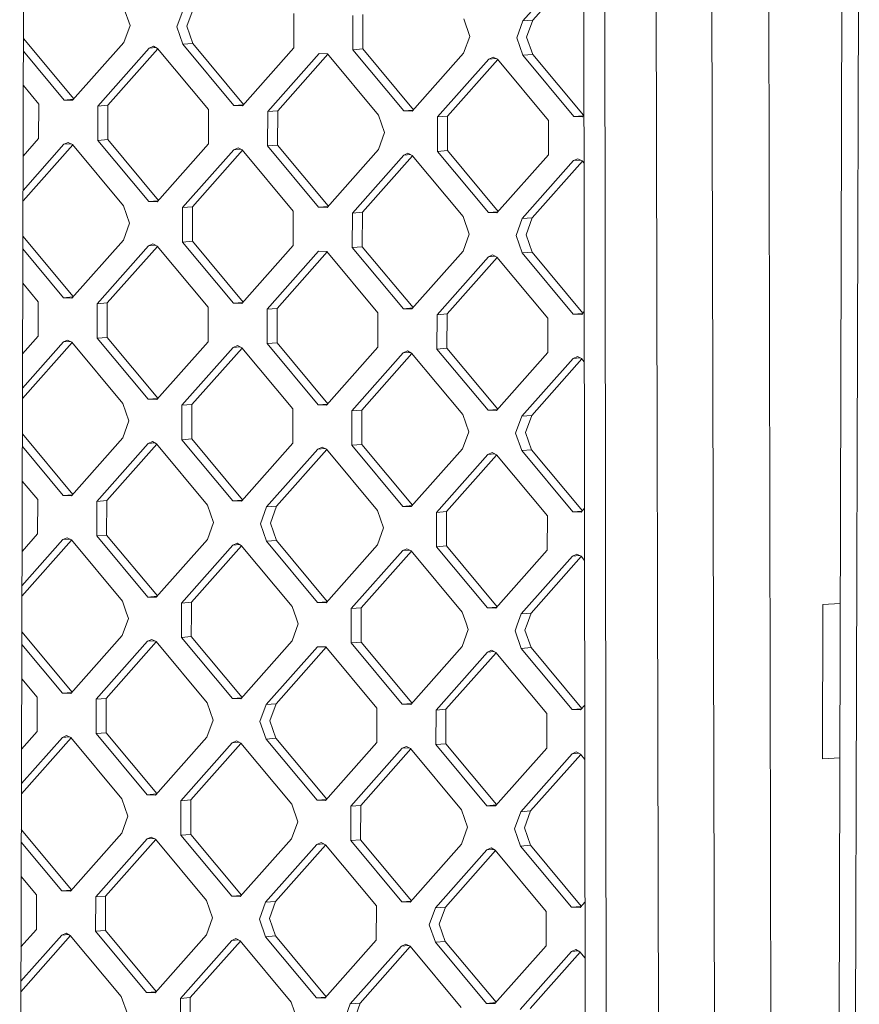
# Model space of a CAD drawing. Units: millimetres. Extents: x -671 to 5839, y 331 to 4060.
# Drawn here: x 230 to 368, y 1552 to 1714 of the extents above; entities that cross this region are included whole.
import ezdxf

# ---------------------------------------------------------------- set-up
doc = ezdxf.new("R2010")
doc.units = ezdxf.units.MM
doc.layers.add('1', color=7, linetype='Continuous', true_color=0xffffff)

msp = doc.modelspace()

# ---------------------------------------------------------------- linework, layer by layer
at = {"layer": '1', "color": 18, "linetype": 'Continuous', "lineweight": 13}
for p, q in [((231.942111, 2079.034814), (230.316097, 1485.340425)), ((368.916685, 2033.739501), (367.397481, 1475.313493)), ((364.704782, 1475.176283), (366.224462, 2033.603215)), ((344.638044, 1474.731692), (343.831951, 1770.248183)), ((326.744491, 1475.307891), (326.337749, 1765.034327)), ((323.309833, 1475.742647), (322.910959, 1754.839727)), ((335.395986, 1474.996218), (334.765607, 1754.133859)), ((353.848869, 1474.75923), (353.26975, 1753.862121)), ((321.385795, 1723.27424), (312.953645, 1713.758358)), ((322.81654, 1723.176945), (314.585144, 1713.887998)), ((248.439008, 1713.010707), (247.441942, 1715.867945)), ((256.134445, 1712.762901), (257.147247, 1715.555408)), ((257.766181, 1712.892422), (258.778984, 1715.685048)), ((275.337154, 1712.144533), (275.345022, 1714.969405)), ((285.042697, 1711.831996), (285.050327, 1714.656898)), ((286.674434, 1711.961516), (286.682064, 1714.786508)), ((304.245407, 1711.213657), (303.248102, 1714.070895)), ((311.940843, 1710.965851), (312.953645, 1713.758358)), ((312.953645, 1713.758358), (314.585144, 1713.887998)), ((313.572341, 1711.095342), (314.585144, 1713.887998)), ((248.439008, 1713.010707), (247.426445, 1710.218081)), ((256.134445, 1712.762901), (257.13175, 1709.905544)), ((257.766181, 1712.892422), (258.763486, 1710.035035)), ((275.337154, 1712.144533), (275.329525, 1709.319541)), ((285.035068, 1709.007004), (285.042697, 1711.831996)), ((286.674434, 1711.961516), (286.666566, 1709.136525)), ((230.933711, 1710.8453), (239.195098, 1700.929044)), ((247.426445, 1710.218081), (238.994056, 1700.702169)), ((304.245407, 1711.213657), (303.232604, 1708.421001)), ((312.938148, 1708.108493), (311.940843, 1710.965851)), ((313.572341, 1711.095342), (314.569646, 1708.237985)), ((237.607414, 1700.746813), (230.928012, 1708.764286)), ((251.583511, 1709.276864), (243.151123, 1699.761101)), ((244.782859, 1699.890592), (253.014133, 1709.17943)), ((251.583511, 1709.276864), (252.277786, 1709.588924)), ((251.583511, 1709.276864), (252.709949, 1709.366276)), ((252.277786, 1709.588924), (252.970153, 1709.23222)), ((261.348897, 1699.175098), (252.970153, 1709.23222)), ((257.13175, 1709.905544), (258.763486, 1710.035035)), ((265.510494, 1699.848303), (257.13175, 1709.905544)), ((258.763486, 1710.035035), (267.098301, 1700.030643)), ((266.897136, 1699.803629), (275.329525, 1709.319541)), ((285.035068, 1709.007004), (286.666566, 1709.136525)), ((293.413812, 1698.949763), (285.035068, 1709.007004)), ((295.001494, 1699.131997), (286.666566, 1709.136525)), ((271.054441, 1698.862561), (279.486591, 1708.378324)), ((272.685939, 1698.992082), (280.917335, 1708.281029)), ((280.873472, 1708.33368), (279.486591, 1708.378324)), ((280.873472, 1708.33368), (289.251977, 1698.276558)), ((303.232604, 1708.421001), (294.800455, 1698.905119)), ((307.389909, 1707.479813), (298.957521, 1697.964021)), ((300.589258, 1698.093542), (308.820419, 1707.382516)), ((308.084184, 1707.791874), (307.389909, 1707.479813)), ((307.389909, 1707.479813), (308.516325, 1707.569237)), ((308.776552, 1707.43517), (308.084184, 1707.791874)), ((308.776552, 1707.43517), (317.155296, 1697.378048)), ((312.938148, 1708.108493), (314.569646, 1708.237985)), ((321.316892, 1698.051253), (312.938148, 1708.108493)), ((314.569646, 1708.237985), (322.904576, 1698.233454)), ((233.445817, 1700.073608), (230.912538, 1703.114339)), ((237.607414, 1700.746813), (239.141647, 1700.868724)), ((237.607414, 1700.746813), (238.994056, 1700.702169)), ((233.445817, 1700.073608), (233.43032, 1694.423625)), ((243.135864, 1694.111088), (243.151123, 1699.761101)), ((243.151123, 1699.761101), (244.782859, 1699.890592)), ((244.767362, 1694.240609), (244.782859, 1699.890592)), ((261.348897, 1699.175098), (261.3334, 1693.525085)), ((265.510494, 1699.848303), (267.044711, 1699.970167)), ((265.510494, 1699.848303), (266.897136, 1699.803629)), ((271.038944, 1693.212577), (271.054441, 1698.862561)), ((271.054441, 1698.862561), (272.685939, 1698.992082)), ((272.685939, 1698.992082), (272.670442, 1693.342069)), ((293.413812, 1698.949763), (294.948041, 1699.071674)), ((293.413812, 1698.949763), (294.800455, 1698.905119)), ((290.249282, 1695.419201), (289.251977, 1698.276558)), ((298.942024, 1692.314037), (298.957521, 1697.964021)), ((298.957521, 1697.964021), (300.589258, 1698.093542)), ((300.57376, 1692.443558), (300.589258, 1698.093542)), ((317.155296, 1697.378048), (317.139799, 1691.728034)), ((321.316892, 1698.051253), (322.851127, 1698.173136)), ((321.316892, 1698.051253), (322.703535, 1698.006579)), ((322.991718, 1698.331792), (322.703535, 1698.006579)), ((233.43032, 1694.423625), (230.880856, 1691.546575)), ((243.135864, 1694.111088), (244.767362, 1694.240609)), ((251.514369, 1684.053847), (243.135864, 1694.111088)), ((244.767362, 1694.240609), (253.10229, 1684.236081)), ((290.249282, 1695.419201), (289.236719, 1692.626574)), ((239.018008, 1693.384975), (230.860679, 1684.17961)), ((230.865381, 1685.89656), (237.587387, 1693.482408)), ((238.281661, 1693.794468), (237.587387, 1693.482408)), ((237.587387, 1693.482408), (238.713824, 1693.57182)), ((238.974029, 1693.437764), (238.281661, 1693.794468)), ((238.974029, 1693.437764), (247.352773, 1683.380672)), ((252.90125, 1684.009203), (261.3334, 1693.525085)), ((257.058317, 1683.068105), (265.490705, 1692.583897)), ((258.690053, 1683.197626), (266.921214, 1692.4866)), ((266.18498, 1692.895958), (265.490705, 1692.583897)), ((265.490705, 1692.583897), (266.617121, 1692.673321)), ((266.18498, 1692.895958), (266.877347, 1692.539254)), ((275.256092, 1682.482132), (266.877347, 1692.539254)), ((271.038944, 1693.212577), (272.670442, 1693.342069)), ((279.417688, 1683.155307), (271.038944, 1693.212577)), ((272.670442, 1693.342069), (281.005372, 1683.337538)), ((289.236719, 1692.626574), (280.80433, 1683.110663)), ((298.942024, 1692.314037), (300.57376, 1692.443558)), ((300.57376, 1692.443558), (308.908575, 1682.439136)), ((284.961397, 1682.169565), (293.393785, 1691.685357)), ((286.593133, 1682.299086), (294.824407, 1691.587924)), ((294.08806, 1691.997418), (293.393785, 1691.685357)), ((293.393785, 1691.685357), (294.520223, 1691.77477)), ((294.780427, 1691.640714), (294.08806, 1691.997418)), ((294.780427, 1691.640714), (303.159172, 1681.583592)), ((307.320768, 1682.256826), (298.942024, 1692.314037)), ((308.70741, 1682.212123), (317.139799, 1691.728034)), ((312.864715, 1681.271085), (321.296865, 1690.786847)), ((321.296865, 1690.786847), (321.99114, 1691.098907)), ((321.296865, 1690.786847), (322.423303, 1690.876259)), ((321.99114, 1691.098907), (322.683507, 1690.742203)), ((323.003113, 1690.358576), (322.683507, 1690.742203)), ((322.727487, 1690.689414), (314.496213, 1681.400606)), ((248.350078, 1680.523285), (247.352773, 1683.380672)), ((251.514369, 1684.053847), (253.048838, 1684.175759)), ((251.514369, 1684.053847), (252.90125, 1684.009203)), ((257.042819, 1677.418121), (257.058317, 1683.068105)), ((257.058317, 1683.068105), (258.690053, 1683.197626)), ((258.690053, 1683.197626), (258.674556, 1677.547642)), ((279.417688, 1683.155307), (280.951921, 1683.277218)), ((279.417688, 1683.155307), (280.80433, 1683.110663)), ((275.256092, 1682.482132), (275.240594, 1676.832148)), ((284.961397, 1682.169565), (284.945899, 1676.519581)), ((284.961397, 1682.169565), (286.593133, 1682.299086)), ((286.593133, 1682.299086), (286.577636, 1676.649102)), ((304.156476, 1678.726205), (303.159172, 1681.583592)), ((307.320768, 1682.256826), (308.854987, 1682.378663)), ((308.70741, 1682.212123), (307.320768, 1682.256826)), ((311.851913, 1678.478428), (312.864715, 1681.271085)), ((312.864715, 1681.271085), (314.496213, 1681.400606)), ((313.483411, 1678.607949), (314.496213, 1681.400606)), ((248.350078, 1680.523285), (247.337514, 1677.730629)), ((230.844735, 1678.357963), (239.106168, 1668.441621)), ((304.156476, 1678.726205), (303.143674, 1675.933608)), ((312.849218, 1675.621041), (311.851913, 1678.478428)), ((313.483411, 1678.607949), (314.480716, 1675.750562)), ((230.839035, 1676.276943), (237.518484, 1668.259391)), ((247.337514, 1677.730629), (238.905126, 1668.214747)), ((243.062192, 1667.273649), (251.494581, 1676.789471)), ((244.693929, 1667.40317), (252.925203, 1676.692038)), ((251.494581, 1676.789471), (252.188856, 1677.101502)), ((251.494581, 1676.789471), (252.621, 1676.878882)), ((252.188856, 1677.101502), (252.881223, 1676.744827)), ((261.259967, 1666.687676), (252.881223, 1676.744827)), ((257.042819, 1677.418121), (258.674556, 1677.547642)), ((265.421564, 1667.360911), (257.042819, 1677.418121)), ((267.00937, 1667.543221), (258.674556, 1677.547642)), ((275.240594, 1676.832148), (266.808206, 1667.316207)), ((284.945899, 1676.519581), (286.577636, 1676.649102)), ((284.945899, 1676.519581), (293.324644, 1666.46237)), ((286.577636, 1676.649102), (294.912451, 1666.64474)), ((270.965511, 1666.375169), (279.397661, 1675.890931)), ((272.597009, 1666.50463), (280.828283, 1675.793498)), ((280.784303, 1675.846287), (279.397661, 1675.890931)), ((289.163047, 1665.789136), (280.784303, 1675.846287)), ((303.143674, 1675.933608), (294.711286, 1666.417727)), ((307.300979, 1674.992391), (298.868591, 1665.476629)), ((300.500089, 1665.60615), (308.731485, 1674.895097)), ((307.300979, 1674.992391), (307.995254, 1675.304481)), ((307.300979, 1674.992391), (308.427414, 1675.081816)), ((307.995254, 1675.304481), (308.687622, 1674.947747)), ((317.066366, 1664.890596), (308.687622, 1674.947747)), ((312.849218, 1675.621041), (314.480716, 1675.750562)), ((312.849218, 1675.621041), (321.227962, 1665.56383)), ((314.480716, 1675.750562), (322.815646, 1665.746061)), ((230.823561, 1670.626993), (233.356887, 1667.586216)), ((237.518484, 1668.259391), (239.052717, 1668.381302)), ((237.518484, 1668.259391), (238.905126, 1668.214747)), ((233.356887, 1667.586216), (233.34139, 1661.936232)), ((243.062192, 1667.273649), (243.046695, 1661.623665)), ((243.062192, 1667.273649), (244.693929, 1667.40317)), ((244.693929, 1667.40317), (244.678432, 1661.753186)), ((261.259967, 1666.687676), (261.24447, 1661.037692)), ((265.421564, 1667.360911), (266.955782, 1667.482747)), ((265.421564, 1667.360911), (266.808206, 1667.316207)), ((270.965511, 1666.375169), (272.597009, 1666.50463)), ((272.597009, 1666.50463), (272.581512, 1660.854646)), ((293.324644, 1666.46237), (294.85886, 1666.584263)), ((270.950014, 1660.725125), (270.965511, 1666.375169)), ((289.163047, 1665.789136), (289.147789, 1660.139152)), ((294.711286, 1666.417727), (293.324644, 1666.46237)), ((298.853094, 1659.826645), (298.868591, 1665.476629)), ((298.868591, 1665.476629), (300.500089, 1665.60615)), ((300.500089, 1665.60615), (300.48483, 1659.956166)), ((317.066366, 1664.890596), (317.050868, 1659.240612)), ((321.227962, 1665.56383), (322.762195, 1665.685742)), ((321.227962, 1665.56383), (322.614604, 1665.519187)), ((322.614604, 1665.519187), (323.037929, 1665.996905)), ((233.34139, 1661.936232), (230.791879, 1659.059148)), ((243.046695, 1661.623665), (244.678432, 1661.753186)), ((243.046695, 1661.623665), (251.425439, 1651.566574)), ((253.013197, 1651.748884), (244.678432, 1661.753186)), ((230.771702, 1651.692165), (238.929078, 1660.897582)), ((230.776405, 1653.40933), (237.498456, 1660.995015)), ((237.498456, 1660.995015), (238.192731, 1661.307046)), ((237.498456, 1660.995015), (238.624875, 1661.084426)), ((238.192731, 1661.307046), (238.885099, 1660.950371)), ((247.263843, 1650.89322), (238.885099, 1660.950371)), ((252.812082, 1651.52193), (261.24447, 1661.037692)), ((256.969387, 1650.580713), (265.401775, 1660.096475)), ((258.600885, 1650.710234), (266.832281, 1659.999181)), ((265.401775, 1660.096475), (266.095811, 1660.408565)), ((265.401775, 1660.096475), (266.528132, 1660.185894)), ((266.095811, 1660.408565), (266.788417, 1660.051831)), ((275.167161, 1649.99468), (266.788417, 1660.051831)), ((270.950014, 1660.725125), (272.581512, 1660.854646)), ((279.328758, 1650.668034), (270.950014, 1660.725125)), ((280.916392, 1650.850205), (272.581512, 1660.854646)), ((280.7154, 1650.62339), (289.147789, 1660.139152)), ((284.872467, 1649.682173), (293.304855, 1659.197935)), ((294.735364, 1659.100638), (286.504203, 1649.811694)), ((293.304855, 1659.197935), (293.99913, 1659.510025)), ((293.304855, 1659.197935), (294.431289, 1659.28736)), ((293.99913, 1659.510025), (294.691497, 1659.153291)), ((303.070241, 1649.0962), (294.691497, 1659.153291)), ((298.853094, 1659.826645), (300.48483, 1659.956166)), ((298.853094, 1659.826645), (307.231838, 1649.769494)), ((300.48483, 1659.956166), (308.819595, 1649.951804)), ((317.050868, 1659.240612), (308.61848, 1649.72485)), ((321.90221, 1658.611485), (321.207935, 1658.299455)), ((321.207935, 1658.299455), (322.33436, 1658.388825)), ((321.90221, 1658.611485), (322.594577, 1658.254751)), ((312.775547, 1648.783633), (321.207935, 1658.299455)), ((322.638557, 1658.201962), (314.407283, 1648.913154)), ((322.594577, 1658.254751), (323.049775, 1657.708373)), ((247.263843, 1650.89322), (248.261148, 1648.035893)), ((251.425439, 1651.566574), (252.959551, 1651.688346)), ((251.425439, 1651.566574), (252.812082, 1651.52193)), ((256.953889, 1644.930729), (256.969387, 1650.580713)), ((256.969387, 1650.580713), (258.600885, 1650.710234)), ((258.600885, 1650.710234), (258.585626, 1645.06025)), ((279.328758, 1650.668034), (280.862886, 1650.789825)), ((279.328758, 1650.668034), (280.7154, 1650.62339)), ((275.167161, 1649.99468), (275.151664, 1644.344696)), ((284.856969, 1644.032189), (284.872467, 1649.682173)), ((284.872467, 1649.682173), (286.504203, 1649.811694)), ((286.504203, 1649.811694), (286.488706, 1644.16171)), ((303.070241, 1649.0962), (304.067546, 1646.238813)), ((307.231838, 1649.769494), (308.765949, 1649.891265)), ((307.231838, 1649.769494), (308.61848, 1649.72485)), ((311.762983, 1645.991036), (312.775547, 1648.783633)), ((312.775547, 1648.783633), (314.407283, 1648.913154)), ((313.394481, 1646.120557), (314.407283, 1648.913154)), ((248.261148, 1648.035893), (247.248346, 1645.243236)), ((230.755758, 1645.870567), (239.017185, 1635.954292)), ((304.067546, 1646.238813), (303.054744, 1643.446216)), ((311.762983, 1645.991036), (312.760288, 1643.133649)), ((313.394481, 1646.120557), (314.391786, 1643.26317)), ((247.248346, 1645.243236), (238.816196, 1635.727474)), ((242.973262, 1634.786257), (251.405651, 1644.302019)), ((252.83616, 1644.204722), (244.604999, 1634.915778)), ((251.405651, 1644.302019), (252.099926, 1644.614109)), ((251.405651, 1644.302019), (252.532085, 1644.391444)), ((252.099926, 1644.614109), (252.792293, 1644.257375)), ((261.171037, 1634.200284), (252.792293, 1644.257375)), ((256.953889, 1644.930729), (258.585626, 1645.06025)), ((265.332633, 1634.873578), (256.953889, 1644.930729)), ((258.585626, 1645.06025), (266.920269, 1635.05575)), ((266.719276, 1634.828934), (275.151664, 1644.344696)), ((284.856969, 1644.032189), (286.488706, 1644.16171)), ((293.235713, 1633.975038), (284.856969, 1644.032189)), ((286.488706, 1644.16171), (294.82347, 1634.157348)), ((230.750059, 1643.789583), (237.429553, 1635.772118)), ((270.876342, 1633.887717), (279.308731, 1643.403539)), ((280.739352, 1643.306046), (272.508079, 1634.017238)), ((279.308731, 1643.403539), (280.003005, 1643.715569)), ((279.308731, 1643.403539), (280.435156, 1643.492909)), ((280.003005, 1643.715569), (280.695373, 1643.358835)), ((289.074117, 1633.301744), (280.695373, 1643.358835)), ((303.054744, 1643.446216), (294.622356, 1633.930394)), ((307.212049, 1642.504999), (298.779661, 1632.989236)), ((308.642556, 1642.407704), (300.411159, 1633.118698)), ((307.906085, 1642.817029), (307.212049, 1642.504999)), ((307.212049, 1642.504999), (308.338368, 1642.594415)), ((307.906085, 1642.817029), (308.598691, 1642.460355)), ((308.598691, 1642.460355), (316.977436, 1632.403204)), ((312.760288, 1643.133649), (314.391786, 1643.26317)), ((321.139032, 1633.076557), (312.760288, 1643.133649)), ((314.391786, 1643.26317), (322.726663, 1633.258673)), ((230.734584, 1638.139615), (233.267957, 1635.098764)), ((237.429553, 1635.772118), (238.963678, 1635.893908)), ((237.429553, 1635.772118), (238.816196, 1635.727474)), ((233.25246, 1629.44878), (233.267957, 1635.098764)), ((242.973262, 1634.786257), (242.957765, 1629.136273)), ((242.973262, 1634.786257), (244.604999, 1634.915778)), ((244.604999, 1634.915778), (244.589502, 1629.265794)), ((262.168342, 1631.342897), (261.171037, 1634.200284)), ((265.332633, 1634.873578), (266.866762, 1634.995369)), ((265.332633, 1634.873578), (266.719276, 1634.828934)), ((269.863779, 1631.09512), (270.876342, 1633.887717)), ((270.876342, 1633.887717), (272.508079, 1634.017238)), ((272.508079, 1634.017238), (271.495277, 1631.224641)), ((290.071422, 1630.444357), (289.074117, 1633.301744)), ((293.235713, 1633.975038), (294.769824, 1634.096809)), ((293.235713, 1633.975038), (294.622356, 1633.930394)), ((298.764163, 1627.339193), (298.779661, 1632.989236)), ((298.779661, 1632.989236), (300.411159, 1633.118698)), ((300.411159, 1633.118698), (300.395662, 1627.468714)), ((321.139032, 1633.076557), (322.673158, 1633.198292)), ((321.139032, 1633.076557), (322.525674, 1633.031854)), ((322.525674, 1633.031854), (323.084141, 1633.662093)), ((262.168342, 1631.342897), (261.15554, 1628.5503)), ((269.863779, 1631.09512), (270.861083, 1628.237733)), ((271.495277, 1631.224641), (272.492582, 1628.367254)), ((316.977436, 1632.403204), (316.961938, 1626.75322)), ((233.25246, 1629.44878), (230.702902, 1626.571661)), ((242.957765, 1629.136273), (244.589502, 1629.265794)), ((244.589502, 1629.265794), (252.924266, 1619.261432)), ((290.071422, 1630.444357), (289.05862, 1627.65176)), ((238.840148, 1628.41013), (230.682725, 1619.20466)), ((230.687428, 1620.921837), (237.409526, 1628.507623)), ((237.409526, 1628.507623), (238.103801, 1628.819653)), ((237.409526, 1628.507623), (238.535952, 1628.596993)), ((238.103801, 1628.819653), (238.796169, 1628.462919)), ((238.796169, 1628.462919), (247.174913, 1618.405828)), ((242.957765, 1629.136273), (251.336509, 1619.079122)), ((261.15554, 1628.5503), (252.723152, 1619.034478)), ((265.312606, 1627.609083), (266.006881, 1627.921113)), ((265.312606, 1627.609083), (266.439154, 1627.698504)), ((266.006881, 1627.921113), (266.699487, 1627.564439)), ((270.861083, 1628.237733), (272.492582, 1628.367254)), ((270.861083, 1628.237733), (279.239828, 1618.180641)), ((280.827459, 1618.362757), (272.492582, 1628.367254)), ((289.05862, 1627.65176), (280.62647, 1618.135938)), ((256.880456, 1618.09332), (265.312606, 1627.609083)), ((266.743351, 1627.511787), (258.511955, 1618.222782)), ((266.699487, 1627.564439), (275.077993, 1617.507288)), ((284.783536, 1617.19478), (293.215925, 1626.710543)), ((294.646434, 1626.613245), (286.415273, 1617.324301)), ((293.215925, 1626.710543), (293.9102, 1627.022573)), ((293.215925, 1626.710543), (294.342322, 1626.799965)), ((293.9102, 1627.022573), (294.602567, 1626.665899)), ((294.602567, 1626.665899), (302.981311, 1616.608748)), ((298.764163, 1627.339193), (300.395662, 1627.468714)), ((298.764163, 1627.339193), (307.142908, 1617.282101)), ((308.730542, 1617.464272), (300.395662, 1627.468714)), ((308.52955, 1617.237457), (316.961938, 1626.75322)), ((321.119005, 1625.812003), (321.81328, 1626.124093)), ((321.81328, 1626.124093), (322.505647, 1625.767359)), ((312.686616, 1616.29624), (321.119005, 1625.812003)), ((322.549627, 1625.71457), (314.318353, 1616.425761)), ((321.119005, 1625.812003), (322.245461, 1625.901416)), ((322.505647, 1625.767359), (323.096437, 1625.058228)), ((247.174913, 1618.405828), (247.817451, 1616.565296)), ((251.336509, 1619.079122), (252.87062, 1619.200893)), ((252.723152, 1619.034478), (251.336509, 1619.079122)), ((256.880456, 1618.09332), (256.87545, 1616.273591)), ((256.880456, 1618.09332), (258.511955, 1618.222782)), ((258.511955, 1618.222782), (258.506948, 1616.403112)), ((279.239828, 1618.180641), (280.773954, 1618.302376)), ((280.62647, 1618.135938), (279.239828, 1618.180641)), ((365.093509, 1618.019332), (362.245971, 1617.854187)), ((247.817451, 1616.565296), (248.172218, 1615.548441)), ((258.506948, 1616.403112), (258.496458, 1612.572798)), ((275.077993, 1617.507288), (275.720531, 1615.666756)), ((284.783536, 1617.19478), (284.77853, 1615.375051)), ((284.783536, 1617.19478), (286.415273, 1617.324301)), ((286.415273, 1617.324301), (286.410266, 1615.504572)), ((302.981311, 1616.608748), (303.623611, 1614.768216)), ((307.142908, 1617.282101), (308.677036, 1617.403892)), ((308.52955, 1617.237457), (307.142908, 1617.282101)), ((312.686616, 1616.29624), (314.318353, 1616.425761)), ((314.318353, 1616.425761), (313.66604, 1614.626893)), ((362.245971, 1617.854187), (362.163717, 1592.484185)), ((248.172218, 1615.548441), (247.159416, 1612.755844)), ((256.87545, 1616.273591), (256.864959, 1612.443277)), ((275.720531, 1615.666756), (276.075298, 1614.64996)), ((284.77853, 1615.375051), (284.768039, 1611.544797)), ((286.410266, 1615.504572), (286.399776, 1611.674258)), ((303.623611, 1614.768216), (303.978616, 1613.75142)), ((312.034303, 1614.497372), (312.686616, 1616.29624)), ((238.928255, 1603.466841), (230.666781, 1613.38323)), ((276.075298, 1614.64996), (275.062734, 1611.857304)), ((303.978616, 1613.75142), (302.965814, 1610.958764)), ((312.034303, 1614.497372), (311.674053, 1613.503584)), ((312.671358, 1610.646257), (311.674053, 1613.503584)), ((313.66604, 1614.626893), (313.305551, 1613.633105)), ((313.305551, 1613.633105), (314.302856, 1610.775777)), ((247.159416, 1612.755844), (238.727266, 1603.240022)), ((251.31672, 1611.814627), (242.884332, 1602.298864)), ((244.516069, 1602.428385), (252.747229, 1611.717329)), ((251.31672, 1611.814627), (252.010995, 1612.126717)), ((251.31672, 1611.814627), (252.443155, 1611.904052)), ((252.703363, 1611.769983), (252.010995, 1612.126717)), ((252.703363, 1611.769983), (261.082107, 1601.712832)), ((256.864959, 1612.443277), (258.496458, 1612.572798)), ((265.243703, 1602.386185), (256.864959, 1612.443277)), ((266.831338, 1602.568356), (258.496458, 1612.572798)), ((266.630346, 1602.341541), (275.062734, 1611.857304)), ((284.768039, 1611.544797), (286.399776, 1611.674258)), ((293.146783, 1601.487645), (284.768039, 1611.544797)), ((286.399776, 1611.674258), (294.734541, 1601.669955)), ((237.340385, 1603.284725), (230.661082, 1611.302189)), ((270.787412, 1601.400324), (279.2198, 1610.916087)), ((280.650422, 1610.818654), (272.419149, 1601.529845)), ((279.2198, 1610.916087), (280.606443, 1610.871443)), ((288.985187, 1600.814351), (280.606443, 1610.871443)), ((302.965814, 1610.958764), (294.533426, 1601.443001)), ((307.12288, 1610.017547), (298.690731, 1600.501784)), ((300.322229, 1600.631305), (308.553625, 1609.920252)), ((307.12288, 1610.017547), (307.817155, 1610.329637)), ((307.12288, 1610.017547), (308.249466, 1610.106971)), ((307.817155, 1610.329637), (308.509761, 1609.972903)), ((316.888267, 1599.915811), (308.509761, 1609.972903)), ((312.671358, 1610.646257), (314.302856, 1610.775777)), ((321.049863, 1600.589105), (312.671358, 1610.646257)), ((314.302856, 1610.775777), (322.637734, 1600.77128)), ((233.179027, 1602.611372), (230.645608, 1605.652279)), ((237.340385, 1603.284725), (238.874751, 1603.406461)), ((233.179027, 1602.611372), (233.16353, 1596.961388)), ((238.727266, 1603.240022), (237.340385, 1603.284725)), ((242.868835, 1596.648881), (242.884332, 1602.298864)), ((242.884332, 1602.298864), (244.516069, 1602.428385)), ((244.500572, 1596.778342), (244.516069, 1602.428385)), ((265.243703, 1602.386185), (266.777832, 1602.507976)), ((266.630346, 1602.341541), (265.243703, 1602.386185)), ((262.079412, 1598.855504), (261.082107, 1601.712832)), ((269.77461, 1598.607668), (270.787412, 1601.400324)), ((270.787412, 1601.400324), (272.419149, 1601.529845)), ((271.406347, 1598.737189), (272.419149, 1601.529845)), ((288.96969, 1595.164308), (288.985187, 1600.814351)), ((293.146783, 1601.487645), (294.680895, 1601.609417)), ((293.146783, 1601.487645), (294.533426, 1601.443001)), ((298.675233, 1594.851801), (298.690731, 1600.501784)), ((298.690731, 1600.501784), (300.322229, 1600.631305)), ((300.306732, 1594.981321), (300.322229, 1600.631305)), ((321.049863, 1600.589105), (322.584227, 1600.710897)), ((321.049863, 1600.589105), (322.436744, 1600.544461)), ((322.436744, 1600.544461), (323.130353, 1601.327205)), ((262.079412, 1598.855504), (261.06661, 1596.062848)), ((270.771915, 1595.750341), (269.77461, 1598.607668)), ((271.406347, 1598.737189), (272.403652, 1595.879861)), ((316.888267, 1599.915811), (316.873008, 1594.265827)), ((233.16353, 1596.961388), (230.613925, 1594.084216)), ((238.751218, 1595.922738), (230.593748, 1586.717215)), ((230.598451, 1588.43438), (237.320596, 1596.020171)), ((238.014871, 1596.332261), (237.320596, 1596.020171)), ((237.320596, 1596.020171), (238.447053, 1596.109585)), ((238.707239, 1595.975527), (238.014871, 1596.332261)), ((238.707239, 1595.975527), (247.085983, 1585.918435)), ((242.868835, 1596.648881), (244.500572, 1596.778342)), ((242.868835, 1596.648881), (251.247579, 1586.591729)), ((252.835336, 1586.774039), (244.500572, 1596.778342)), ((261.06661, 1596.062848), (252.634222, 1586.547085)), ((265.917951, 1595.433721), (265.223676, 1595.121631)), ((266.610557, 1595.076987), (265.917951, 1595.433721)), ((270.771915, 1595.750341), (272.403652, 1595.879861)), ((279.150659, 1585.693189), (270.771915, 1595.750341)), ((272.403652, 1595.879861), (280.738529, 1585.875364)), ((256.791526, 1585.605868), (265.223676, 1595.121631)), ((266.65442, 1595.024336), (258.423025, 1585.735389)), ((265.223676, 1595.121631), (266.350262, 1595.211055)), ((266.610557, 1595.076987), (274.989063, 1585.019895)), ((288.96969, 1595.164308), (280.53754, 1585.648545)), ((284.694606, 1584.707328), (293.126995, 1594.22315)), ((286.326105, 1584.836849), (294.557501, 1594.125855)), ((293.821269, 1594.535181), (293.126995, 1594.22315)), ((293.126995, 1594.22315), (294.253391, 1594.312572)), ((294.513637, 1594.178506), (293.821269, 1594.535181)), ((294.513637, 1594.178506), (302.892381, 1584.121355)), ((298.675233, 1594.851801), (300.306732, 1594.981321)), ((307.053977, 1584.794649), (298.675233, 1594.851801)), ((300.306732, 1594.981321), (308.641611, 1584.976821)), ((316.873008, 1594.265827), (308.44062, 1584.750005)), ((312.597686, 1583.808848), (321.030075, 1593.32461)), ((322.460697, 1593.227177), (314.229423, 1583.938309)), ((321.030075, 1593.32461), (321.724349, 1593.636641)), ((321.030075, 1593.32461), (322.156493, 1593.414021)), ((322.416717, 1593.279966), (321.724349, 1593.636641)), ((323.1431, 1592.408077), (322.416717, 1593.279966)), ((365.02447, 1592.650096), (362.163717, 1592.484185)), ((247.085983, 1585.918435), (248.083288, 1583.061048)), ((251.247579, 1586.591729), (252.781691, 1586.713501)), ((252.634222, 1586.547085), (251.247579, 1586.591729)), ((256.791526, 1585.605868), (256.776029, 1579.955885)), ((256.791526, 1585.605868), (258.423025, 1585.735389)), ((258.423025, 1585.735389), (258.407527, 1580.085405)), ((279.150659, 1585.693189), (280.685023, 1585.814981)), ((279.150659, 1585.693189), (280.53754, 1585.648545)), ((274.989063, 1585.019895), (275.986368, 1582.162508)), ((284.694606, 1584.707328), (284.679109, 1579.057345)), ((284.694606, 1584.707328), (286.326105, 1584.836849)), ((286.326105, 1584.836849), (286.310846, 1579.186865)), ((303.889686, 1581.263968), (302.892381, 1584.121355)), ((307.053977, 1584.794649), (308.588105, 1584.91644)), ((307.053977, 1584.794649), (308.44062, 1584.750005)), ((248.083288, 1583.061048), (247.070486, 1580.268392)), ((311.584884, 1581.016192), (312.597686, 1583.808848)), ((312.597686, 1583.808848), (314.229423, 1583.938309)), ((313.216621, 1581.145712), (314.229423, 1583.938309)), ((230.577805, 1580.895893), (238.839212, 1570.979583)), ((275.986368, 1582.162508), (274.973804, 1579.369911)), ((303.889686, 1581.263968), (302.876884, 1578.471371)), ((311.584884, 1581.016192), (312.582189, 1578.158805)), ((313.216621, 1581.145712), (314.213926, 1578.288325)), ((247.070486, 1580.268392), (238.638097, 1570.752629)), ((251.22779, 1579.327234), (242.795402, 1569.811412)), ((244.4269, 1569.940933), (252.658247, 1579.229999)), ((251.922065, 1579.639265), (251.22779, 1579.327234)), ((251.22779, 1579.327234), (252.354049, 1579.416728)), ((251.922065, 1579.639265), (252.614433, 1579.28259)), ((260.993177, 1569.225439), (252.614433, 1579.28259)), ((256.776029, 1579.955885), (258.407527, 1580.085405)), ((265.154773, 1569.898733), (256.776029, 1579.955885)), ((258.407527, 1580.085405), (266.742407, 1570.080905)), ((274.973804, 1579.369911), (266.541416, 1569.854089)), ((284.679109, 1579.057345), (286.310846, 1579.186865)), ((286.310846, 1579.186865), (294.645611, 1569.182563)), ((230.572105, 1578.814613), (237.251455, 1570.797273)), ((270.698482, 1568.912932), (279.13087, 1578.428694)), ((280.56133, 1578.331456), (272.330219, 1569.042393)), ((279.13087, 1578.428694), (279.825145, 1578.740725)), ((279.13087, 1578.428694), (280.257129, 1578.518188)), ((279.825145, 1578.740725), (280.517513, 1578.38405)), ((288.896257, 1568.326899), (280.517513, 1578.38405)), ((284.679109, 1579.057345), (293.057853, 1569.000253)), ((302.876884, 1578.471371), (294.444496, 1568.955609)), ((298.6018, 1568.014392), (307.03395, 1577.530154)), ((307.728225, 1577.842244), (307.03395, 1577.530154)), ((307.03395, 1577.530154), (308.160397, 1577.61965)), ((307.728225, 1577.842244), (308.420831, 1577.48551)), ((308.420831, 1577.48551), (316.799337, 1567.428359)), ((312.582189, 1578.158805), (314.213926, 1578.288325)), ((320.960933, 1568.101713), (312.582189, 1578.158805)), ((314.213926, 1578.288325), (322.548691, 1568.284023)), ((308.464644, 1577.432919), (300.233299, 1568.143913)), ((230.556631, 1573.164725), (233.089859, 1570.123979)), ((233.089859, 1570.123979), (233.074361, 1564.473995)), ((237.251455, 1570.797273), (238.785566, 1570.919045)), ((238.638097, 1570.752629), (237.251455, 1570.797273)), ((242.779905, 1564.161429), (242.795402, 1569.811412)), ((242.795402, 1569.811412), (244.4269, 1569.940933)), ((244.4269, 1569.940933), (244.411642, 1564.290949)), ((265.154773, 1569.898733), (266.688901, 1570.020524)), ((265.154773, 1569.898733), (266.541416, 1569.854089)), ((261.990482, 1566.368052), (260.993177, 1569.225439)), ((269.68568, 1566.120276), (270.698482, 1568.912932)), ((270.698482, 1568.912932), (272.330219, 1569.042393)), ((272.330219, 1569.042393), (271.317417, 1566.249796)), ((288.896257, 1568.326899), (288.88076, 1562.676915)), ((293.057853, 1569.000253), (294.591965, 1569.122025)), ((293.057853, 1569.000253), (294.444496, 1568.955609)), ((297.588998, 1565.221736), (298.6018, 1568.014392)), ((298.6018, 1568.014392), (300.233299, 1568.143913)), ((299.220497, 1565.351256), (300.233299, 1568.143913)), ((320.960933, 1568.101713), (322.495045, 1568.223485)), ((320.960933, 1568.101713), (322.347576, 1568.057069)), ((323.176564, 1568.992564), (322.347576, 1568.057069)), ((261.990482, 1566.368052), (260.97768, 1563.575455)), ((271.317417, 1566.249796), (272.314722, 1563.392409)), ((316.799337, 1567.428359), (316.78384, 1561.778375)), ((269.68568, 1566.120276), (270.682985, 1563.262889)), ((297.588998, 1565.221736), (298.586303, 1562.364408)), ((299.220497, 1565.351256), (300.217802, 1562.493929)), ((238.662126, 1563.43554), (230.504771, 1554.229714)), ((230.509474, 1555.946935), (237.231666, 1563.532778)), ((233.074361, 1564.473995), (230.524949, 1561.596941)), ((237.231666, 1563.532778), (237.925941, 1563.844809)), ((237.231666, 1563.532778), (238.357924, 1563.622272)), ((237.925941, 1563.844809), (238.618309, 1563.488134)), ((246.997053, 1553.430983), (238.618309, 1563.488134)), ((242.779905, 1564.161429), (244.411642, 1564.290949)), ((242.779905, 1564.161429), (251.158649, 1554.104337)), ((252.746406, 1554.286647), (244.411642, 1564.290949)), ((260.97768, 1563.575455), (252.545291, 1554.059693)), ((265.829021, 1562.946328), (265.134746, 1562.634238)), ((265.829021, 1562.946328), (266.521389, 1562.589594)), ((270.682985, 1563.262889), (272.314722, 1563.392409)), ((279.061729, 1553.205797), (270.682985, 1563.262889)), ((272.314722, 1563.392409), (280.649486, 1553.388107)), ((256.702596, 1553.118476), (265.134746, 1562.634238)), ((266.565318, 1562.536865), (258.334095, 1553.247997)), ((265.134746, 1562.634238), (266.261064, 1562.723723)), ((266.521389, 1562.589594), (274.900133, 1552.532443)), ((280.448371, 1553.161153), (288.88076, 1562.676915)), ((284.605676, 1552.219936), (293.038064, 1561.735698)), ((294.468521, 1561.638464), (286.237174, 1552.349457)), ((293.732339, 1562.047788), (293.038064, 1561.735698)), ((293.038064, 1561.735698), (294.164361, 1561.825195)), ((293.732339, 1562.047788), (294.424707, 1561.691054)), ((294.424707, 1561.691054), (302.803451, 1551.633963)), ((298.586303, 1562.364408), (300.217802, 1562.493929)), ((306.965047, 1552.307257), (298.586303, 1562.364408)), ((300.217802, 1562.493929), (308.552679, 1552.489431)), ((308.35169, 1552.262613), (316.78384, 1561.778375)), ((312.508756, 1551.321396), (320.941144, 1560.837218)), ((322.371604, 1560.739921), (314.140493, 1551.450917)), ((321.635419, 1561.149248), (320.941144, 1560.837218)), ((320.941144, 1560.837218), (322.06741, 1560.926671)), ((321.635419, 1561.149248), (322.327787, 1560.792514)), ((322.327787, 1560.792514), (323.189762, 1559.757877)), ((246.997053, 1553.430983), (247.994358, 1550.573656)), ((251.158649, 1554.104337), (252.692761, 1554.226109)), ((252.545291, 1554.059693), (251.158649, 1554.104337)), ((256.702596, 1553.118476), (258.334095, 1553.247997)), ((258.334095, 1553.247997), (258.318597, 1547.598013)), ((279.061729, 1553.205797), (280.595841, 1553.327569)), ((256.702596, 1553.118476), (256.687099, 1547.468492)), ((274.900133, 1552.532443), (275.897438, 1549.675116)), ((279.061729, 1553.205797), (280.448371, 1553.161153)), ((283.592874, 1549.42728), (284.605676, 1552.219936)), ((284.605676, 1552.219936), (286.237174, 1552.349457)), ((286.237174, 1552.349457), (285.224611, 1549.5568)), ((306.965047, 1552.307257), (308.499171, 1552.429047)), ((306.965047, 1552.307257), (308.35169, 1552.262613))]:
    msp.add_line(p, q, dxfattribs=at)

doc.saveas('drawing.dxf')
